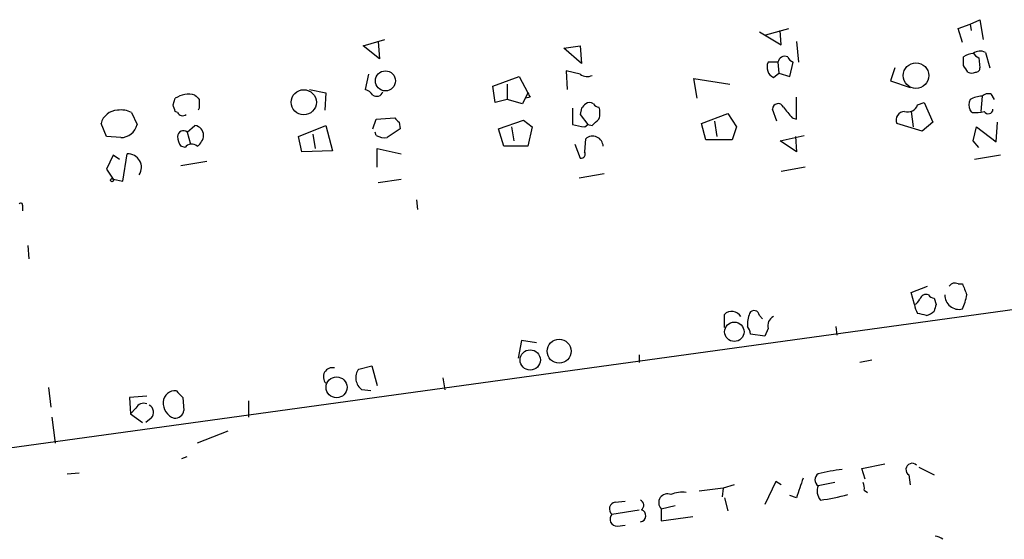
# Model space of a CAD drawing. Extents: x 7 to 27494, y 107161 to 135452.
# Drawn here: x 251 to 327, y 135354 to 135394 of the extents above; entities that cross this region are included whole.
import ezdxf

# ---------------------------------------------------------------- set-up
doc = ezdxf.new("R2010")
doc.units = 0
doc.header["$MEASUREMENT"] = 0
doc.layers.add('MAIN', color=5, linetype='CONTINUOUS')

msp = doc.modelspace()

# ---------------------------------------------------------------- linework, layer by layer
at = {"layer": 'MAIN'}
for p, q in [((324.358, 135393.6748), (325.12, 135394.0135)), ((325.12, 135394.0135), (325.374, 135392.4895)), ((308.5253, 135392.8281), (310.3033, 135393.3361)), ((309.7107, 135392.0661), (309.626, 135393.1668)), ((323.4267, 135393.3361), (324.358, 135393.6748)), ((323.7653, 135392.2355), (323.4267, 135393.3361)), ((324.358, 135393.6748), (324.4427, 135393.1668)), ((277.2833, 135391.9815), (278.9767, 135392.4895)), ((308.0173, 135393.0821), (309.7107, 135392.0661)), ((278.5533, 135390.9655), (277.2833, 135391.9815)), ((278.4687, 135392.3201), (278.5533, 135390.9655)), ((292.862, 135391.8121), (294.132, 135391.9815)), ((294.2167, 135390.6268), (292.862, 135391.8121)), ((294.132, 135391.9815), (294.2167, 135390.6268)), ((310.896, 135392.3201), (311.0653, 135390.7115)), ((323.85, 135390.4575), (323.85, 135391.1348)), ((325.0353, 135391.0501), (325.12, 135390.2881)), ((325.5433, 135391.4735), (325.882, 135390.2881)), ((309.4567, 135390.7115), (308.6947, 135390.7115)), ((309.4567, 135390.7115), (309.5413, 135389.8648)), ((310.388, 135389.6108), (310.642, 135390.7115)), ((318.516, 135390.2881), (318.1773, 135389.2721)), ((277.7067, 135389.7801), (277.4527, 135388.5948)), ((287.3587, 135388.8488), (289.3907, 135389.6108)), ((289.3907, 135389.6108), (290.068, 135388.3408)), ((294.132, 135389.7801), (293.0313, 135390.0341)), ((293.0313, 135390.0341), (293.116, 135388.5948)), ((303.1913, 135387.9175), (302.9373, 135389.4415)), ((302.9373, 135389.4415), (305.7313, 135389.0181)), ((309.118, 135389.5261), (309.5413, 135389.8648)), ((309.5413, 135389.8648), (310.388, 135389.6108)), ((273.1347, 135388.5948), (274.4047, 135388.3408)), ((287.528, 135387.5788), (287.3587, 135388.8488)), ((288.4593, 135389.0181), (288.4593, 135387.8328)), ((318.1773, 135389.2721), (319.7013, 135388.7641)), ((262.5513, 135387.4095), (262.7207, 135387.9175)), ((274.4047, 135388.3408), (274.32, 135386.9861)), ((288.4593, 135387.8328), (287.528, 135387.5788)), ((289.6447, 135387.4941), (288.4593, 135387.8328)), ((290.068, 135388.3408), (289.6447, 135387.4941)), ((290.2373, 135388.0021), (289.8987, 135387.9175)), ((310.896, 135386.3088), (310.896, 135388.0021)), ((325.2893, 135388.0868), (325.2047, 135386.9015)), ((325.9667, 135388.2561), (326.2207, 135387.8328)), ((264.5833, 135387.1555), (264.4987, 135386.9861)), ((293.5393, 135387.1555), (293.5393, 135385.8855)), ((294.2167, 135387.1555), (294.132, 135386.6475)), ((309.372, 135386.1395), (309.0333, 135387.0708)), ((320.294, 135387.4095), (320.802, 135387.5788)), ((320.802, 135387.5788), (321.4793, 135386.0548)), ((259.334, 135386.8168), (259.7573, 135385.8855)), ((262.89, 135386.8168), (262.7207, 135386.9015)), ((278.0453, 135385.5468), (278.2993, 135386.3088)), ((278.2993, 135386.3088), (279.7387, 135386.3935)), ((294.132, 135386.6475), (294.7247, 135385.8855)), ((303.53, 135385.9701), (305.562, 135386.7321)), ((305.562, 135386.7321), (306.2393, 135385.7161)), ((310.5573, 135386.3935), (310.896, 135386.3088)), ((319.786, 135386.9015), (319.9553, 135385.7161)), ((324.5273, 135386.8168), (324.358, 135386.9861)), ((257.3867, 135384.9541), (256.9633, 135385.9701)), ((263.652, 135385.2928), (264.2447, 135385.8008)), ((272.288, 135384.9541), (274.4047, 135385.8008)), ((274.4047, 135385.8008), (274.9127, 135383.8535)), ((280.162, 135385.5468), (279.146, 135384.8695)), ((280.0773, 135386.0548), (280.162, 135385.5468)), ((287.782, 135385.5468), (289.7293, 135386.2241)), ((288.2053, 135384.1921), (287.782, 135385.5468)), ((288.798, 135385.7161), (288.9673, 135384.6155)), ((289.7293, 135386.2241), (290.4067, 135385.7161)), ((290.4067, 135385.7161), (290.068, 135384.1921)), ((294.4707, 135385.7161), (294.7247, 135385.8855)), ((294.7247, 135385.8855), (295.0633, 135385.8008)), ((303.8687, 135384.7001), (303.53, 135385.9701)), ((304.546, 135386.1395), (304.7153, 135384.9541)), ((306.2393, 135385.7161), (305.9007, 135384.7001)), ((320.6327, 135385.3775), (318.6853, 135385.9701)), ((321.4793, 135386.0548), (320.6327, 135385.3775)), ((324.612, 135384.6155), (324.866, 135385.7161)), ((324.866, 135385.7161), (326.39, 135384.5308)), ((326.39, 135384.5308), (326.4747, 135386.0548)), ((258.4873, 135384.8695), (257.3867, 135384.9541)), ((263.652, 135385.2928), (263.906, 135384.3615)), ((272.542, 135383.7688), (272.288, 135384.9541)), ((273.3887, 135385.1235), (273.558, 135384.0228)), ((278.2993, 135385.0388), (278.2147, 135385.2928)), ((294.4707, 135383.7688), (294.5553, 135384.7848)), ((309.626, 135384.6155), (311.4887, 135385.0388)), ((310.8113, 135384.9541), (310.896, 135383.7688)), ((263.4827, 135384.1075), (263.144, 135384.1921)), ((278.384, 135382.5835), (278.384, 135384.0228)), ((278.384, 135384.0228), (280.2467, 135383.5995)), ((290.068, 135384.1921), (288.2053, 135384.1921)), ((293.7087, 135384.3615), (294.132, 135383.2608)), ((305.9007, 135384.7001), (303.8687, 135384.7001)), ((310.896, 135383.7688), (309.626, 135384.6155)), ((325.0353, 135384.1075), (324.612, 135384.6155)), ((257.8947, 135383.5148), (257.3867, 135382.4141)), ((258.4027, 135383.1761), (257.8947, 135383.5148)), ((258.6567, 135381.4828), (258.9953, 135383.5995)), ((274.9127, 135383.8535), (272.542, 135383.7688)), ((326.7287, 135383.5148), (324.6967, 135383.1761)), ((265.176, 135383.0068), (263.144, 135382.6681)), ((311.5733, 135382.5835), (309.7107, 135382.2448)), ((257.3867, 135382.4141), (257.8947, 135381.6521)), ((294.0473, 135381.7368), (295.9947, 135382.0755)), ((257.8947, 135381.6521), (258.6567, 135381.4828)), ((278.4687, 135381.3981), (280.2467, 135381.6521)), ((250.8673, 135379.6201), (250.8673, 135379.1968)), ((281.432, 135380.0435), (281.5167, 135379.2815)), ((251.2907, 135376.4875), (251.3753, 135375.4715)), ((347.1333, 135374.2015), (239.6913, 135359.3848)), ((319.786, 135372.8468), (321.056, 135373.3548)), ((323.4267, 135373.5241), (323.7653, 135373.5241)), ((320.04, 135371.9155), (319.786, 135372.8468)), ((321.564, 135372.4235), (321.7333, 135371.9155)), ((305.308, 135370.1375), (305.308, 135371.1535)), ((308.0173, 135371.0688), (308.2713, 135370.8148)), ((308.4407, 135369.4601), (307.34, 135369.6295)), ((308.6947, 135370.0528), (308.4407, 135369.4601)), ((313.944, 135370.2221), (314.0287, 135369.5448)), ((289.56, 135369.1215), (289.306, 135367.7668)), ((290.7453, 135368.9521), (289.56, 135369.1215)), ((298.704, 135368.0208), (298.704, 135367.4281)), ((316.738, 135367.5975), (315.8067, 135367.4281)), ((276.9447, 135366.9201), (277.9607, 135367.1741)), ((277.9607, 135367.1741), (278.384, 135365.6501)), ((283.464, 135366.2428), (283.6333, 135365.3115)), ((252.8993, 135365.4808), (253.0687, 135363.9568)), ((277.876, 135365.2268), (277.1987, 135365.3115)), ((260.5193, 135364.8035), (259.1647, 135364.7188)), ((259.1647, 135364.7188), (259.2493, 135363.4488)), ((263.3133, 135364.7188), (263.398, 135363.7028)), ((268.3933, 135364.4648), (268.3933, 135363.1948)), ((259.6727, 135363.8721), (259.2493, 135363.4488)), ((259.2493, 135363.4488), (260.1807, 135362.7715)), ((253.1533, 135363.1948), (253.4073, 135361.1628)), ((260.858, 135363.1101), (260.4347, 135362.7715)), ((266.7847, 135362.0941), (264.414, 135361.1628)), ((263.2287, 135359.9775), (263.652, 135360.1468)), ((315.976, 135359.2155), (317.754, 135359.5541)), ((254.3387, 135358.7921), (255.27, 135358.8768)), ((316.23, 135358.3688), (315.976, 135359.2155)), ((320.3787, 135359.3001), (321.564, 135358.7075)), ((309.2873, 135358.1995), (308.4407, 135356.4215)), ((309.7107, 135357.9455), (309.2873, 135358.1995)), ((313.8593, 135358.1148), (312.5893, 135357.8608)), ((319.6167, 135358.7075), (319.7013, 135357.9455)), ((305.2233, 135357.6915), (303.3607, 135357.4375)), ((305.2233, 135357.6915), (305.1387, 135357.0141)), ((306.07, 135357.9455), (305.2233, 135357.6915)), ((316.1453, 135357.5221), (316.3993, 135357.3528)), ((296.8413, 135356.5908), (297.6033, 135356.6755)), ((305.308, 135356.9295), (305.562, 135355.9135)), ((310.896, 135356.9295), (310.388, 135357.0988)), ((296.5873, 135355.6595), (298.704, 135355.9981)), ((300.3973, 135356.0828), (301.498, 135356.3368)), ((300.3973, 135356.0828), (300.3973, 135355.1515)), ((300.3973, 135355.1515), (302.8527, 135355.4901)), ((297.0107, 135354.7281), (297.6033, 135354.8128))]:
    msp.add_line(p, q, dxfattribs=at)
for centre, radius in [((320.1652, 135389.6776), 0.9899), ((279.0177, 135389.2673), 0.7783), ((272.685, 135387.6081), 0.9765), ((257.81, 135381.5675), 0.1197), ((306.0766, 135369.8078), 0.7511), ((292.4897, 135368.3011), 0.9307), ((290.247, 135367.6213), 0.7871), ((275.2309, 135365.4998), 0.8115)]:
    msp.add_circle(centre, radius, dxfattribs=at)
for centre, radius, start, end in [((310.0069, 135390.6185), 0.5581, 67.695256, 170.40601), ((310.9381, 135391.4309), 0.778, 202.371723, 247.628278), ((324.6969, 135389.8642), 1.527, 93.187323, 123.684864), ((325.1388, 135390.7585), 0.8215, 60.501672, 129.888624), ((325.3319, 135391.7699), 0.7785, 202.378134, 247.605454), ((309.5134, 135390.3356), 0.9009, 155.338132, 243.96682), ((197.0309, 135305.5362), 152.6261, 33.578069, 33.807272), ((324.8237, 135390.2458), 0.2993, 261.856362, 8.124688), ((294.6673, 135390.5047), 0.9009, 233.544775, 296.075842), ((324.485, 135390.415), 0.5518, 237.522437, 302.477563), ((277.1134, 135387.4934), 1.1525, 36.041628, 72.877899), ((263.7766, 135386.2812), 1.9474, 76.091488, 122.834045), ((349.0764, 135472.6395), 119.7132, 224.876914, 225.106131), ((433.8832, 135387.4941), 169.3002, 179.885375, 180.114592), ((278.3416, 135388.5525), 0.4827, 232.12814, 344.745922), ((374.8376, 135430.5014), 94.6752, 206.443694, 206.672849), ((325.3737, 135387.4094), 1.1004, 157.370923, 202.624271), ((325.4589, 135385.6308), 2.4619, 93.95031, 116.56297), ((325.7973, 135387.494), 0.7807, 77.468008, 130.594926), ((135.636, 135344.8055), 133.8753, 18.327124, 18.556307), ((379.0359, 135302.6749), 119.7133, 134.885408, 135.114592), ((294.8516, 135387.0284), 0.552, 57.524827, 122.466416), ((295.614, 135387.791), 0.5526, 212.502209, 265.567893), ((294.3445, 135386.7745), 1.3122, 339.212964, 20.782954), ((309.4748, 135387.0647), 0.4415, 23.406467, 179.208421), ((521.8563, 135556.1318), 271.032, 218.546016, 218.775212), ((319.525, 135387.6775), 0.8144, 252.343781, 340.786322), ((325.7746, 135387.0773), 0.3615, 209.096166, 358.969612), ((258.2756, 135385.6315), 1.3553, 91.78859, 165.532083), ((258.5298, 135385.2512), 1.7601, 62.811845, 99.698335), ((263.3012, 135387.0224), 0.4597, 206.565051, 305.366724), ((364.5704, 135470.8615), 119.7132, 224.876914, 225.106131), ((168.3173, 135513.0547), 179.6054, 314.885431, 315.114614), ((319.2921, 135386.2382), 0.6634, 91.217773, 203.837087), ((324.7389, 135389.6528), 2.8439, 265.732946, 284.661219), ((258.4941, 135386.1628), 1.2933, 269.698749, 347.618715), ((264.1409, 135385.0265), 0.7812, 0.902163, 82.364646), ((294.8244, 135390.3059), 4.6034, 253.78978, 265.593372), ((263.3557, 135384.9329), 0.4662, 50.535911, 177.393531), ((264.4146, 135385.039), 1.527, 183.187323, 213.684864), ((263.821, 135385.1236), 1.1043, 302.481141, 355.595723), ((278.9764, 135386.2232), 1.3643, 240.24418, 277.141165), ((295.0845, 135384.1498), 0.8266, 2.933366, 129.807346), ((263.9846, 135383.7508), 0.6157, 45.783022, 144.598617), ((259.0582, 135382.5619), 1.0395, 326.672259, 93.469063), ((294.1743, 135383.5995), 0.3413, 262.88123, 29.734471), ((250.7403, 135379.6625), 0.1339, 341.537987, 161.578587), ((323.1727, 135373.1006), 0.4938, 59.046192, 149.020326), ((535.5759, 135457.7723), 227.9506, 201.690314, 201.919506), ((320.9607, 135372.1907), 0.519, 69.707536, 163.41919), ((321.6063, 135372.9737), 0.5518, 212.463229, 265.603684), ((323.5022, 135372.6369), 1.0923, 177.869779, 283.93828), ((319.8335, 135373.3891), 4.3294, 335.253421, 350.539636), ((319.7439, 135372.6349), 0.778, 292.371723, 337.628278), ((321.6185, 135372.1211), 1.5919, 187.421011, 213.690068), ((448.656, 135329.334), 133.8752, 161.45383, 161.682999), ((305.8765, 135370.5706), 0.8142, 30.517274, 134.283467), ((310.2182, 135370.2223), 3.1322, 161.076245, 180.003659), ((307.6132, 135371.0496), 0.4045, 2.720248, 152.224967), ((278.3003, 135201.799), 174.5654, 75.851179, 76.080322), ((320.6473, 135372.3238), 1.2961, 284.475817, 315.012503), ((309.4649, 135370.2646), 0.7988, 115.740593, 195.375905), ((306.383, 135369.5701), 0.9588, 3.551733, 42.844497), ((274.9185, 135366.3121), 0.7117, 76.719377, 223.793232), ((277.8573, 135366.2398), 1.1382, 143.297218, 234.645484), ((262.6873, 135364.3355), 0.8991, 82.458418, 177.156688), ((390.0592, 135491.9726), 179.6053, 224.885386, 225.114569), ((260.2654, 135363.6181), 0.6448, 66.810744, 156.802576), ((260.4125, 135363.558), 0.6317, 314.846083, 64.071813), ((263.0064, 135364.2743), 1.2217, 175.031884, 252.351095), ((262.7043, 135363.8085), 0.7017, 264.414523, 351.336403), ((319.8707, 135359.1214), 0.4856, 45.792595, 238.463608), ((312.8574, 135358.3264), 0.5374, 119.928712, 240.065968), ((316.5701, 135342.1908), 17.0719, 97.127014, 103.484272), ((692.1647, 135230.6866), 401.6256, 161.450464, 161.679638), ((315.2141, 135357.6916), 0.9465, 349.683783, 26.559637), ((302.0485, 135355.1923), 2.1807, 82.193536, 114.063861), ((313.5329, 135357.4426), 1.0321, 156.097258, 221.397955), ((296.9092, 135356.072), 0.5232, 97.45643, 232.032818), ((298.6133, 135356.3549), 0.4415, 306.080807, 66.593533), ((300.8942, 135356.5529), 0.6841, 67.198443, 223.412478), ((310.8088, 135372.0102), 15.3742, 277.286386, 285.337291), ((298.7359, 135355.5411), 0.4772, 276.352124, 73.266255), ((296.9853, 135355.2785), 0.551, 136.250159, 272.642226), ((321.5899, 135353.0106), 0.9573, 47.120783, 86.478547)]:
    msp.add_arc(centre, radius, start, end, dxfattribs=at)

doc.saveas('drawing.dxf')
